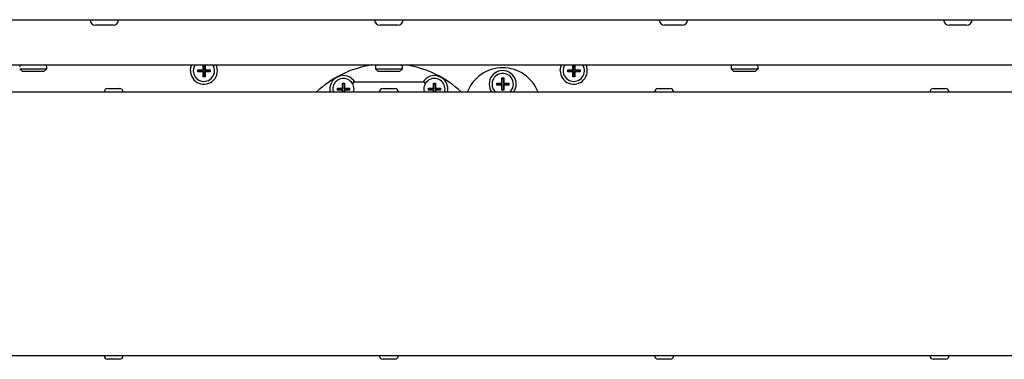
# Model space of a CAD drawing. Units: millimetres. Extents: x 5 to 415, y 5 to 292.
# Drawn here: x 72 to 107, y 72 to 83 of the extents above; entities that cross this region are included whole.
import ezdxf

# ---------------------------------------------------------------- set-up
doc = ezdxf.new("R2010")
doc.units = ezdxf.units.MM

msp = doc.modelspace()

# ---------------------------------------------------------------- linework, layer by layer
at = {"color": 7, "linetype": 'Continuous', "lineweight": 25}
for p, q in [((40.145, 83.453), (129.945, 83.453)), ((75.352, 83.258), (74.737, 83.258)), ((85.352, 83.258), (84.737, 83.258)), ((95.352, 83.258), (94.737, 83.258)), ((105.352, 83.258), (104.737, 83.258)), ((45.695, 81.863), (124.395, 81.863)), ((72.07, 81.733), (72.17, 81.633)), ((72.07, 81.733), (73.02, 81.733)), ((72.92, 81.633), (73.02, 81.733)), ((73.02, 81.733), (73.02, 81.793)), ((78.334, 81.697), (78.514, 81.697)), ((78.334, 81.626), (78.334, 81.697)), ((78.35, 81.681), (78.334, 81.697)), ((78.35, 81.681), (78.53, 81.681)), ((78.35, 81.642), (78.35, 81.681)), ((78.514, 81.697), (78.514, 81.863)), ((78.53, 81.681), (78.514, 81.697)), ((78.53, 81.861), (78.529, 81.863)), ((78.53, 81.861), (78.569, 81.861)), ((78.53, 81.681), (78.53, 81.861)), ((78.569, 81.861), (78.571, 81.863)), ((78.569, 81.861), (78.569, 81.681)), ((78.569, 81.681), (78.585, 81.697)), ((78.569, 81.681), (78.749, 81.681)), ((78.585, 81.863), (78.585, 81.697)), ((78.585, 81.697), (78.765, 81.697)), ((78.749, 81.681), (78.765, 81.697)), ((78.749, 81.681), (78.749, 81.642)), ((78.765, 81.697), (78.765, 81.626)), ((84.57, 81.793), (84.57, 81.733)), ((84.57, 81.733), (84.67, 81.633)), ((84.57, 81.733), (85.52, 81.733)), ((85.42, 81.633), (85.52, 81.733)), ((85.52, 81.733), (85.52, 81.793)), ((91.334, 81.697), (91.514, 81.697)), ((91.334, 81.626), (91.334, 81.697)), ((91.35, 81.681), (91.334, 81.697)), ((91.35, 81.681), (91.53, 81.681)), ((91.35, 81.642), (91.35, 81.681)), ((91.514, 81.697), (91.514, 81.863)), ((91.53, 81.681), (91.514, 81.697)), ((91.53, 81.861), (91.529, 81.863)), ((91.53, 81.681), (91.53, 81.861)), ((91.53, 81.861), (91.569, 81.861)), ((91.569, 81.861), (91.571, 81.863)), ((91.569, 81.861), (91.569, 81.681)), ((91.569, 81.681), (91.585, 81.697)), ((91.569, 81.681), (91.749, 81.681)), ((91.585, 81.863), (91.585, 81.697)), ((91.585, 81.697), (91.765, 81.697)), ((91.749, 81.681), (91.765, 81.697)), ((91.749, 81.681), (91.749, 81.642)), ((91.765, 81.697), (91.765, 81.626)), ((97.07, 81.793), (97.07, 81.733)), ((97.07, 81.733), (97.17, 81.633)), ((97.07, 81.733), (98.02, 81.733)), ((97.92, 81.633), (98.02, 81.733)), ((98.02, 81.733), (98.02, 81.793)), ((72.92, 81.633), (72.17, 81.633)), ((78.35, 81.642), (78.334, 81.626)), ((78.514, 81.626), (78.334, 81.626)), ((78.53, 81.642), (78.35, 81.642)), ((78.53, 81.642), (78.514, 81.626)), ((78.514, 81.446), (78.514, 81.626)), ((78.53, 81.462), (78.514, 81.446)), ((78.585, 81.446), (78.514, 81.446)), ((78.53, 81.462), (78.53, 81.642)), ((78.569, 81.462), (78.53, 81.462)), ((78.569, 81.642), (78.585, 81.626)), ((78.749, 81.642), (78.569, 81.642)), ((78.569, 81.642), (78.569, 81.462)), ((78.569, 81.462), (78.585, 81.446)), ((78.585, 81.626), (78.585, 81.446)), ((78.765, 81.626), (78.585, 81.626)), ((78.749, 81.642), (78.765, 81.626)), ((85.42, 81.633), (84.67, 81.633)), ((89.014, 81.407), (89.085, 81.407)), ((89.014, 81.227), (89.014, 81.407)), ((89.03, 81.391), (89.014, 81.407)), ((89.03, 81.391), (89.069, 81.391)), ((89.03, 81.211), (89.03, 81.391)), ((89.069, 81.391), (89.085, 81.407)), ((89.069, 81.391), (89.069, 81.211)), ((89.085, 81.407), (89.085, 81.227)), ((91.35, 81.642), (91.334, 81.626)), ((91.514, 81.626), (91.334, 81.626)), ((91.53, 81.642), (91.35, 81.642)), ((91.53, 81.642), (91.514, 81.626)), ((91.514, 81.446), (91.514, 81.626)), ((91.53, 81.462), (91.514, 81.446)), ((91.585, 81.446), (91.514, 81.446)), ((91.53, 81.462), (91.53, 81.642)), ((91.569, 81.462), (91.53, 81.462)), ((91.569, 81.642), (91.585, 81.626)), ((91.749, 81.642), (91.569, 81.642)), ((91.569, 81.642), (91.569, 81.462)), ((91.569, 81.462), (91.585, 81.446)), ((91.585, 81.626), (91.585, 81.446)), ((91.765, 81.626), (91.585, 81.626)), ((91.749, 81.642), (91.765, 81.626)), ((97.92, 81.633), (97.17, 81.633)), ((75.165, 81.038), (75.575, 81.038)), ((83.07, 81.013), (83.085, 80.908)), ((83.234, 81.047), (83.414, 81.047)), ((83.234, 80.976), (83.234, 81.047)), ((83.25, 81.031), (83.234, 81.047)), ((83.25, 80.992), (83.234, 80.976)), ((83.414, 80.976), (83.234, 80.976)), ((83.25, 81.031), (83.43, 81.031)), ((83.25, 80.992), (83.25, 81.031)), ((83.43, 80.992), (83.25, 80.992)), ((83.414, 81.227), (83.485, 81.227)), ((83.414, 81.047), (83.414, 81.227)), ((83.43, 81.211), (83.414, 81.227)), ((83.43, 81.031), (83.414, 81.047)), ((83.43, 80.992), (83.414, 80.976)), ((83.414, 80.908), (83.414, 80.976)), ((83.43, 81.211), (83.469, 81.211)), ((83.43, 81.031), (83.43, 81.211)), ((83.43, 80.908), (83.43, 80.992)), ((83.469, 81.211), (83.485, 81.227)), ((83.469, 81.211), (83.469, 81.031)), ((83.469, 81.031), (83.485, 81.047)), ((83.469, 81.031), (83.649, 81.031)), ((83.469, 80.992), (83.485, 80.976)), ((83.649, 80.992), (83.469, 80.992)), ((83.469, 80.992), (83.469, 80.908)), ((83.485, 81.227), (83.485, 81.047)), ((83.485, 81.047), (83.665, 81.047)), ((83.485, 80.976), (83.485, 80.908)), ((83.665, 80.976), (83.485, 80.976)), ((83.649, 81.031), (83.665, 81.047)), ((83.649, 81.031), (83.649, 80.992)), ((83.649, 80.992), (83.665, 80.976)), ((83.665, 81.047), (83.665, 80.976)), ((86.295, 81.263), (83.795, 81.263)), ((83.795, 81.263), (83.795, 81.217)), ((84.84, 81.038), (85.25, 81.038)), ((86.27, 81.013), (86.285, 80.908)), ((86.295, 81.263), (86.295, 81.217)), ((86.434, 81.047), (86.614, 81.047)), ((86.434, 80.976), (86.434, 81.047)), ((86.45, 81.031), (86.434, 81.047)), ((86.45, 80.992), (86.434, 80.976)), ((86.614, 80.976), (86.434, 80.976)), ((86.45, 81.031), (86.63, 81.031)), ((86.45, 80.992), (86.45, 81.031)), ((86.63, 80.992), (86.45, 80.992)), ((86.614, 81.227), (86.685, 81.227)), ((86.614, 81.047), (86.614, 81.227)), ((86.63, 81.211), (86.614, 81.227)), ((86.63, 81.031), (86.614, 81.047)), ((86.63, 80.992), (86.614, 80.976)), ((86.614, 80.908), (86.614, 80.976)), ((86.63, 81.031), (86.63, 81.211)), ((86.63, 81.211), (86.669, 81.211)), ((86.63, 80.908), (86.63, 80.992)), ((86.669, 81.211), (86.685, 81.227)), ((86.669, 81.211), (86.669, 81.031)), ((86.669, 81.031), (86.685, 81.047)), ((86.669, 81.031), (86.849, 81.031)), ((86.669, 80.992), (86.669, 80.908)), ((86.669, 80.992), (86.685, 80.976)), ((86.849, 80.992), (86.669, 80.992)), ((86.685, 81.227), (86.685, 81.047)), ((86.685, 81.047), (86.865, 81.047)), ((86.685, 80.976), (86.685, 80.908)), ((86.865, 80.976), (86.685, 80.976)), ((86.849, 81.031), (86.865, 81.047)), ((86.849, 81.031), (86.849, 80.992)), ((86.849, 80.992), (86.865, 80.976)), ((86.865, 81.047), (86.865, 80.976)), ((88.834, 81.227), (89.014, 81.227)), ((88.834, 81.156), (88.834, 81.227)), ((88.85, 81.211), (88.834, 81.227)), ((88.85, 81.172), (88.834, 81.156)), ((89.014, 81.156), (88.834, 81.156)), ((88.85, 81.211), (89.03, 81.211)), ((88.85, 81.172), (88.85, 81.211)), ((89.03, 81.172), (88.85, 81.172)), ((89.03, 81.211), (89.014, 81.227)), ((89.03, 81.172), (89.014, 81.156)), ((89.014, 80.976), (89.014, 81.156)), ((89.03, 80.992), (89.014, 80.976)), ((89.085, 80.976), (89.014, 80.976)), ((89.03, 80.992), (89.03, 81.172)), ((89.069, 80.992), (89.03, 80.992)), ((89.069, 81.211), (89.085, 81.227)), ((89.069, 81.211), (89.249, 81.211)), ((89.069, 81.172), (89.085, 81.156)), ((89.249, 81.172), (89.069, 81.172)), ((89.069, 81.172), (89.069, 80.992)), ((89.069, 80.992), (89.085, 80.976)), ((89.085, 81.227), (89.265, 81.227)), ((89.085, 81.156), (89.085, 80.976)), ((89.265, 81.156), (89.085, 81.156)), ((89.249, 81.211), (89.265, 81.227)), ((89.249, 81.211), (89.249, 81.172)), ((89.249, 81.172), (89.265, 81.156)), ((89.265, 81.227), (89.265, 81.156)), ((94.515, 81.038), (94.925, 81.038)), ((104.19, 81.038), (104.6, 81.038)), ((129.948, 80.908), (40.142, 80.908)), ((40.142, 71.658), (129.948, 71.658)), ((75.575, 71.528), (75.165, 71.528)), ((85.25, 71.528), (84.84, 71.528)), ((94.925, 71.528), (94.515, 71.528)), ((104.6, 71.528), (104.19, 71.528))]:
    msp.add_line(p, q, dxfattribs=at)
at = {"color": 7, "linetype": 'Continuous', "lineweight": 25, "flags": 128}
for points in [[(78.07, 81.663), (78.087, 81.791), (78.114, 81.863)], [(78.228, 81.863), (78.188, 81.779), (78.17, 81.663)], [(91.07, 81.663), (91.087, 81.791), (91.114, 81.863)], [(91.228, 81.863), (91.188, 81.779), (91.17, 81.663)]]:
    msp.add_lwpolyline(points, dxfattribs=at)
at = {"color": 7, "linetype": 'Continuous', "lineweight": 25}
for centre, radius, start, end in [((74.737, 83.453), 0.195, 180, 270), ((75.352, 83.453), 0.195, 270, 0), ((84.737, 83.453), 0.195, 180, 270), ((85.352, 83.453), 0.195, 270, 0), ((94.737, 83.453), 0.195, 180, 270), ((95.352, 83.453), 0.195, 270, 0), ((104.737, 83.453), 0.195, 180, 270), ((105.352, 83.453), 0.195, 270, 0), ((72.14, 81.793), 0.07, 90, 180), ((72.95, 81.793), 0.07, 0, 90), ((78.545, 81.663), 0.475, 180, 24.9011), ((78.545, 81.663), 0.375, 180, 32.231), ((85.045, 78.163), 3.75, 99.3836, 132.9497), ((84.64, 81.793), 0.07, 90, 180), ((85.45, 81.793), 0.07, 0, 90), ((85.045, 78.163), 3.75, 47.0503, 80.6164), ((89.045, 80.428), 1.335, 21.0644, 158.9356), ((91.545, 81.663), 0.475, 180, 24.9011), ((91.545, 81.663), 0.375, 180, 32.231), ((97.14, 81.793), 0.07, 90, 180), ((97.95, 81.793), 0.07, 0, 90), ((83.445, 81.013), 0.475, 31.7569, 192.793), ((83.445, 81.013), 0.375, 343.7113, 180), ((86.645, 81.013), 0.475, 347.207, 148.2431), ((86.645, 81.013), 0.375, 343.7113, 180), ((89.045, 81.193), 0.475, 323.8536, 180), ((89.045, 81.193), 0.375, 310.4937, 180), ((75.165, 80.908), 0.13, 90, 180), ((75.575, 80.908), 0.13, 0, 90), ((84.84, 80.908), 0.13, 90, 180), ((85.25, 80.908), 0.13, 0, 90), ((89.045, 81.193), 0.475, 180, 216.1464), ((89.045, 81.193), 0.375, 180, 229.5063), ((94.515, 80.908), 0.13, 90, 180), ((94.925, 80.908), 0.13, 0, 90), ((104.19, 80.908), 0.13, 90, 180), ((104.6, 80.908), 0.13, 0, 90), ((75.165, 71.658), 0.13, 180, 270), ((75.575, 71.658), 0.13, 270, 0), ((84.84, 71.658), 0.13, 180, 270), ((85.25, 71.658), 0.13, 270, 0), ((94.515, 71.658), 0.13, 180, 270), ((94.925, 71.658), 0.13, 270, 0), ((104.19, 71.658), 0.13, 180, 270), ((104.6, 71.658), 0.13, 270, 0)]:
    msp.add_arc(centre, radius, start, end, dxfattribs=at)

doc.saveas('drawing.dxf')
